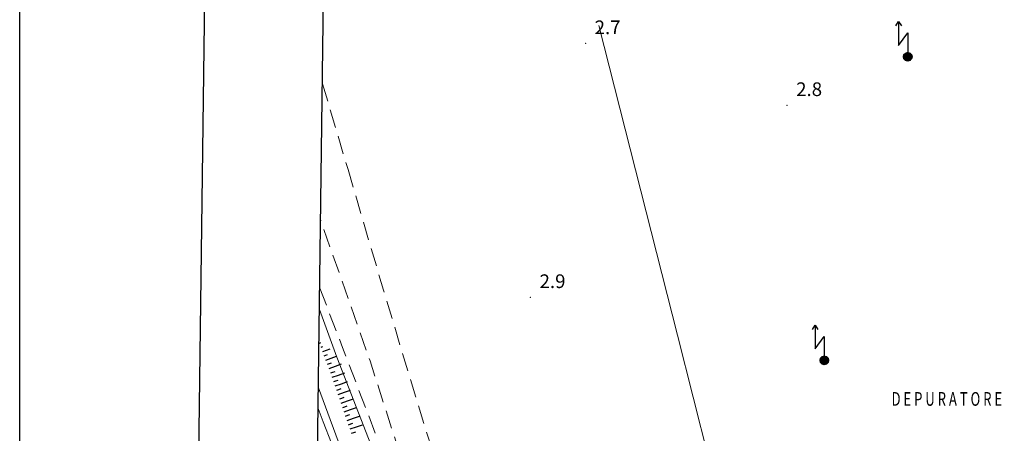
# Model space of a CAD drawing. Extents: x 2430061 to 2431841, y 4749024 to 4750241.
# Drawn here: x 2430061 to 2430277, y 4749892 to 4749982 of the extents above; entities that cross this region are included whole.
import ezdxf

# ---------------------------------------------------------------- set-up
doc = ezdxf.new("R2010")
doc.units = 0
doc.header["$LTSCALE"] = 2
doc.header["$MEASUREMENT"] = 0
doc.linetypes.add('LA02', pattern=[3, 2, -1])
doc.linetypes.add('STRCAMP', pattern=[3, 2, -1])
for name, color, linetype in [('010102', 1, 'Continuous'), ('010216', 1, 'LA02'), ('010307', 1, 'Continuous'), ('020203', 1, 'Continuous'), ('040102', 10, 'Continuous'), ('040316', 5, 'Continuous'), ('050202', 1, 'STRCAMP'), ('060715', 1, 'Continuous'), ('080203', 3, 'Continuous'), ('Cartiglio', 7, 'Continuous'), ('V0204', 6, 'Continuous'), ('V0252', 6, 'Continuous')]:
    doc.layers.add(name, color=color, linetype=linetype)
doc.styles.add('Style07', font='Arial', dxfattribs={"height": 0.2})

# ---------------------------------------------------------------- blocks, each defined once
blk = doc.blocks.new('SCART_C')
for p, q in [((0, 0), (0.5, 0)), ((0.5, 0), (1, 0))]:
    blk.add_line(p, q)
blk = doc.blocks.new('SCART_L')
for p, q in [((0, 0), (0.8, 0)), ((0.8, 0), (1.6, 0))]:
    blk.add_line(p, q)
blk = doc.blocks.new('S18')
for p, q in [((3.37, 1.3), (3.87, 1)), ((0.23, 0.41), (-0.47, 0)), ((-0.47, 0), (0.31, 0.34)), ((-0.47, 0), (-0.41, 0.23)), ((-0.47, 0), (-0.06, 0.06)), ((-0.41, -0.23), (-0.47, 0)), ((-0.45, -0.09), (-0.47, 0)), ((0.45, 0.09), (-0.45, -0.09)), ((0, 0.47), (-0.44, 0.13)), ((-0.44, 0.13), (0.23, 0.41)), ((0.14, -0.43), (-0.44, 0.13)), ((-0.44, 0.13), (0.27, -0.31)), ((-0.41, 0.23), (0, 0.47)), ((-0.41, 0.23), (-0.23, 0.41)), ((0.31, 0.34), (-0.41, -0.23)), ((-0.41, -0.23), (0.41, 0.23)), ((0.23, -0.41), (-0.41, 0.23)), ((0.27, -0.31), (-0.31, 0.33)), ((-0.31, 0.33), (0.41, -0.23)), ((0.41, 0.23), (-0.31, -0.34)), ((-0.31, -0.34), (0.47, 0)), ((-0.23, 0.41), (0, 0.47)), ((0.47, 0), (-0.23, 0.41)), ((-0.23, 0.41), (0.27, -0.31)), ((0.41, -0.23), (-0.14, 0.43)), ((-0.14, 0.43), (0.44, -0.1)), ((0.47, 0), (-0.14, -0.43)), ((-0.06, 0.06), (0, 0.47)), ((0, 0.47), (0.23, 0.41)), ((0, 0.47), (0.09, 0.45)), ((0.09, 0.45), (0.07, 0.32)), ((0.07, 0.32), (0.47, 0)), ((0.44, -0.1), (0.14, 0.43)), ((0.14, 0.43), (0.45, 0.09)), ((0.23, 0.41), (0.41, 0.23)), ((0.41, 0.23), (0.47, 0)), ((0.47, 0), (0.41, -0.23)), ((2.62, 0), (0.47, 0)), ((3.87, 1), (1.25, 1)), ((1.25, 1), (2.62, 0)), ((3.87, 1), (3.38, 0.7)), ((-0.45, -0.09), (0.14, -0.43)), ((-0.1, -0.45), (-0.45, -0.09)), ((-0.23, -0.41), (-0.41, -0.23)), ((0, -0.47), (-0.41, -0.23)), ((-0.41, -0.23), (0.14, -0.43)), ((0, -0.47), (-0.23, -0.41)), ((-0.14, -0.43), (0.41, -0.23)), ((0.14, -0.43), (-0.1, -0.45)), ((0.41, -0.23), (0, -0.47)), ((0.23, -0.41), (0, -0.47)), ((0.41, -0.23), (0.23, -0.41)), ((0.27, -0.31), (0.23, -0.41))]:
    blk.add_line(p, q)

msp = doc.modelspace()

# ---------------------------------------------------------------- linework, layer by layer
at = {"layer": '010102', "linetype": 'Continuous', "lineweight": 0, "flags": 128}
msp.add_lwpolyline([(2430182.28, 4749765.53), (2430183.27, 4749765.91), (2430184.73, 4749767.46), (2430171.92, 4749801.3), (2430159.59, 4749830.15), (2430150.81, 4749854.71), (2430139.98, 4749883.97), (2430130.48, 4749908.33), (2430126.68, 4749918.8)], dxfattribs=at)
at = {"layer": '010216', "linetype": 'LA02', "lineweight": 0, "flags": 128}
msp.add_lwpolyline([(2430126.74, 4749923.46), (2430131.71, 4749910.44), (2430143.2, 4749880.49), (2430150.86, 4749859.5), (2430159.33, 4749836.89), (2430170.1, 4749810.61), (2430179.46, 4749787.66), (2430186.59, 4749769.5)], dxfattribs=at)
at = {"layer": '020203', "linetype": 'Continuous', "lineweight": 0, "flags": 128}
msp.add_lwpolyline([(2430211.97, 4749886.02), (2430205.09, 4749913.16), (2430187.89, 4749980.96)], dxfattribs=at)
at = {"layer": '040102', "linetype": 'Continuous', "lineweight": 0, "flags": 128}
msp.add_lwpolyline([(2430126.39, 4749897.11), (2430127.49, 4749894.18), (2430129.26, 4749889.47), (2430136.29, 4749871.26)], dxfattribs=at)
at = {"layer": '040316', "linetype": 'Continuous', "lineweight": 0, "flags": 128}
msp.add_lwpolyline([(2430126.45, 4749901.62), (2430132.32, 4749885.77), (2430142.07, 4749860.7), (2430145.51, 4749851.8)], dxfattribs=at)
at = {"layer": '050202', "linetype": 'STRCAMP', "lineweight": 0, "flags": 128}
for points in [[(2430127.32, 4749968.24), (2430132.93, 4749949.41)], [(2430132.93, 4749949.41), (2430140.69, 4749922.99), (2430149.8, 4749892.89), (2430159, 4749865.29), (2430165.15, 4749857.69)], [(2430158.65, 4749847.61), (2430157.47, 4749850.32), (2430154.12, 4749858.38), (2430151.48, 4749865.63), (2430146.03, 4749881.65), (2430137.76, 4749907.5), (2430127.38, 4749937), (2430126.93, 4749938.34)]]:
    msp.add_lwpolyline(points, dxfattribs=at)
at = {"layer": '080203', "linetype": 'Continuous', "lineweight": 0}
for p in [(2430184.96, 4749977.09), (2430229.12, 4749963.53), (2430172.89, 4749921.47)]:
    msp.add_point(p, dxfattribs=at)
at = {"layer": 'Cartiglio', "color": 1}
msp.add_line((2430089.52, 4749065.43), (2430104.72, 4750227.98), dxfattribs=at)
at = {"layer": 'Cartiglio', "color": 3}
msp.add_line((2430115.86, 4749091.09), (2430130.37, 4750201.65), dxfattribs=at)
at = {"layer": 'Cartiglio', "color": 9}
msp.add_polyline3d([(2430060.97, 4750240.55, 0), (2431840.96, 4750240.55, 0), (2431840.96, 4749024.1, 0), (2430060.97, 4749024.1, 0), (2430060.97, 4750240.55, 0)], close=True, dxfattribs=at)

# ---------------------------------------------------------------- block references
at = {"layer": '010307', "lineweight": 0}
for name, p, xscale, yscale, zscale, rotation in [('SCART_L', (2430126.66, 4749911.43), 0.177471898841104, 0.1774718988411041, 0.1774718988411041, 20.78466274726078), ('SCART_C', (2430127.01, 4749910.5), 0.407865858105227, 0.407865858105227, 0.407865858105227, 20.78466258515954), ('SCART_L', (2430127.37, 4749909.56), 1.079252157368011, 1.079252157368011, 1.079252157368011, 20.78466251501152), ('SCART_C', (2430127.72, 4749908.63), 0.7388925427211895, 0.7388925427211895, 0.7388925427211895, 20.78466249113984), ('SCART_L', (2430128.08, 4749907.69), 1.527080443619581, 1.527080443619581, 1.527080443619581, 20.78466247027004), ('SCART_C', (2430128.43, 4749906.76), 0.9385850342356921, 0.9385850342356921, 0.9385850342356921, 20.78466254424702), ('SCART_L', (2430128.79, 4749905.82), 1.800000000031629, 1.800000000031629, 1.800000000031629, 20.78466247470396), ('SCART_L', (2430129.46, 4749903.94), 1.800000000381702, 1.800000000381702, 1.800000000381702, 19.0540226906433), ('SCART_L', (2430130.11, 4749902.05), 1.800000000381702, 1.800000000381702, 1.800000000381702, 19.0540226906433), ('SCART_L', (2430130.77, 4749900.16), 1.800000000381702, 1.800000000381702, 1.800000000381702, 19.0540226906433), ('SCART_L', (2430131.42, 4749898.27), 1.800000000381702, 1.800000000381702, 1.800000000381702, 19.0540226906433), ('SCART_L', (2430132.07, 4749896.38), 1.800000000381702, 1.800000000381702, 1.800000000381702, 19.0540226906433), ('SCART_L', (2430132.73, 4749894.49), 1.800000000381702, 1.800000000381702, 1.800000000381702, 19.0540226906433), ('SCART_L', (2430133.38, 4749892.6), 1.800000000381702, 1.800000000381702, 1.800000000381702, 19.0540226906433)]:
    msp.add_blockref(name, p, dxfattribs=dict(at, xscale=xscale, yscale=yscale, zscale=zscale, rotation=rotation))
at = {"layer": '010307', "lineweight": 0, "rotation": 19.05402266435559}
for p in [(2430129.13, 4749904.89), (2430129.79, 4749903), (2430130.44, 4749901.11), (2430131.09, 4749899.21), (2430131.75, 4749897.32), (2430132.4, 4749895.43), (2430133.05, 4749893.54), (2430133.7, 4749891.65)]:
    msp.add_blockref('SCART_C', p, dxfattribs=at)
at = {"layer": '060715', "lineweight": 0, "xscale": 2, "yscale": 2, "zscale": 2, "rotation": 90.00000250447815}
for p in [(2430255.57, 4749974.14), (2430237.29, 4749907.62)]:
    msp.add_blockref('S18', p, dxfattribs=at)

# ---------------------------------------------------------------- texts
at = {"layer": 'V0204', "linetype": 'Continuous', "lineweight": 0, "style": 'Style07', "width": 0.7}
msp.add_text('D E P U R A T O R E ', height=3, dxfattribs=at).set_placement((2430252.03, 4749897.68))
at = {"layer": 'V0252', "linetype": 'Continuous', "lineweight": 0, "style": 'Style07'}
for s, p in [('2.7', (2430186.96, 4749979.09)), ('2.8', (2430231.12, 4749965.53)), ('2.9', (2430174.89, 4749923.47))]:
    msp.add_text(s, height=3, dxfattribs=at).set_placement(p)

doc.saveas('drawing.dxf')
